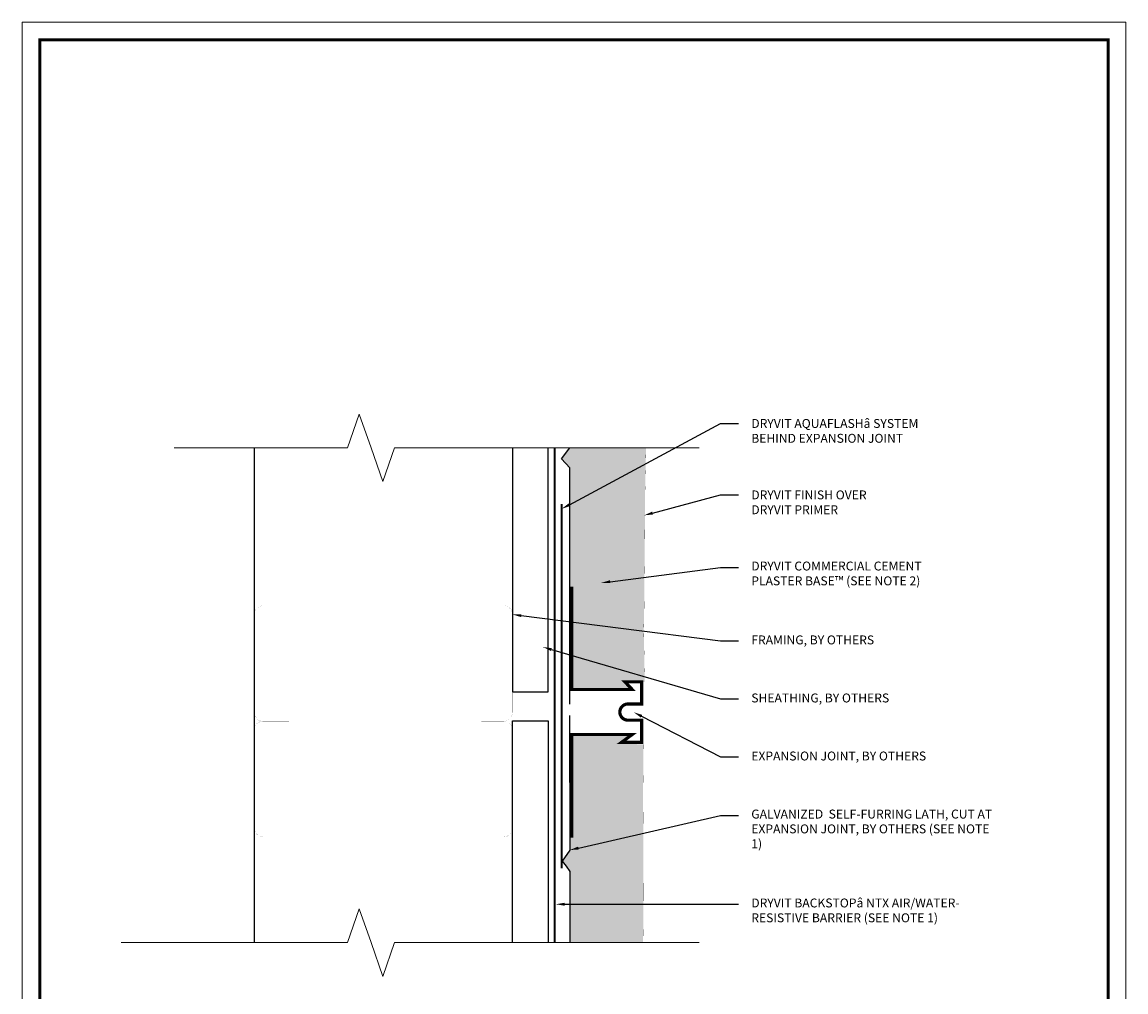
# Model space of a CAD drawing. Units: inches. Extents: x -0.4 to 84.2, y -12.4 to 10.6.
# Drawn here: x 76.5 to 84.2, y -8.3 to -1.4 of the extents above; entities that cross this region are included whole.
import ezdxf
from ezdxf import colors
from ezdxf.entities.mleader import LeaderData, LeaderLine
from ezdxf.math import Vec2, Vec3

# ---------------------------------------------------------------- set-up
doc = ezdxf.new("R2010")
doc.units = ezdxf.units.IN
doc.header["$MEASUREMENT"] = 0
doc.linetypes.add('HIDDEN2', pattern=[0.1875, 0.125, -0.0625])
doc.layers.add('3- Titleblock', color=7, linetype='CONTINUOUS', lineweight=13)
doc.layers.add('TEXT - DRAWING', color=7, linetype='CONTINUOUS', lineweight=5)
doc.layers.add('6 - Border', color=7, linetype='CONTINUOUS', lineweight=13, plot=False)
doc.layers.add('aquaflash', color=7, linetype='HIDDEN2', true_color=0x383838)
doc.layers.add('finish', color=7, linetype='CONTINUOUS', true_color=0xe2cc98)
doc.layers.add('avb', color=7, linetype='CONTINUOUS', lineweight=15, true_color=0x83aaaa)
for name, color, linetype in [('flashing', 252, 'CONTINUOUS'), ('framing', 252, 'CONTINUOUS'), ('lath', 255, 'CONTINUOUS'), ('SHEATHING', 252, 'CONTINUOUS'), ('STUCCO', 255, 'CONTINUOUS')]:
    doc.layers.add(name, color=color, linetype=linetype)
doc.styles.add('arial', font='arial.ttf', dxfattribs={"height": 0.0625})

# ---------------------------------------------------------------- blocks, each defined once
blk = doc.blocks.new('OPE - TB')
at = {"layer": '3- Titleblock', "lineweight": 0, "const_width": 0.02}
blk.add_lwpolyline([(0.125, 10.4254), (7.625, 10.4254), (7.625, 0.125), (0.125, 0.125)], close=True, dxfattribs=at)
at = {"layer": '6 - Border', "ltscale": 0.4}
blk.add_lwpolyline([(0, 10.5504), (7.75, 10.5504), (7.75, 0), (0, 0)], close=True, dxfattribs=at)

msp = doc.modelspace()

# ---------------------------------------------------------------- hatches: boundary and pattern name
at = {"layer": 'finish'}
h = msp.add_hatch(dxfattribs=at)
h.set_pattern_fill('AR-SAND', scale=0.01332, style=0)
h.set_pattern_definition([(37.5, (0, 0), (-0.0008390715, 0.0256652926), [0, -0.0202464, 0, -0.022644, 0, -0.021645]), (7.5, (0, 0), (0.023573426, 0.037590986), [0, -0.0109224, 0, -0.0182484, 0, -0.006993]), (327.5, (-0.016384, 0), (0.0414803696, 7.53786e-05), [0, -0.00666, 0, -0.023976, 0, -0.031302]), (317.5, (-0.016384, 0), (0.040041606, 0.011690639), [0, -0.00333, 0, -0.0157176, 0, -0.017982])])
h.paths.add_polyline_path([(80.87245, -5.03593), (80.8738, -4.76025), (80.88056, -4.43791), (80.8245, -4.43791), (80.8245, -6.07987), (80.83883, -6.0805), (80.85015, -6.0799), (80.87154, -6.07994), (80.86464, -5.71803), (80.86709, -5.59747)])
h.paths.add_polyline_path([(80.82491, -7.90973), (80.85964, -7.90973), (80.86052, -7.85275), (80.86308, -7.57707), (80.8606, -7.01553), (80.85929, -6.89497), (80.86304, -6.51767), (80.85236, -6.51774), (80.85236, -6.51793), (80.82491, -6.51793)])
at = {"layer": 'STUCCO'}
h = msp.add_hatch(dxfattribs=at)
h.set_pattern_fill('DOTS', scale=0.26664935, style=0)
h.paths.add_polyline_path([(80.8245, -4.43791), (80.34671, -4.43791), (80.2876, -4.51459), (80.34644, -4.57686), (80.34796, -5.14259), (80.34677, -5.45507), (80.34677, -5.64429), (80.34677, -5.8233), (80.35839, -6.13273), (80.78336, -6.13273), (80.73141, -6.07912), (80.8245, -6.07912)])
h.paths.add_polyline_path([(80.82491, -6.51793), (80.7083, -6.50442), (80.78336, -6.44934), (80.34677, -6.45185), (80.34525, -7.25993), (80.29303, -7.33776), (80.31986, -7.37357), (80.34644, -7.40937), (80.34644, -7.90973), (80.82491, -7.90973)])

# ---------------------------------------------------------------- linework, layer by layer
at = {"layer": 'aquaflash', "const_width": 0.015}
msp.add_lwpolyline([(80.28774, -4.83054), (80.28774, -6.15115), (80.28774, -7.38906)], dxfattribs=at)
at = {"layer": 'avb', "const_width": 0.0135}
msp.add_lwpolyline([(80.2397, -4.43791), (80.2397, -6.15115), (80.2397, -7.90973)], dxfattribs=at)
at = {"layer": 'finish', "color": 7}
msp.add_lwpolyline([(80.8245, -4.43791, 0.0005, 0.0005, 0), (80.8245, -6.07987, 0.0005, 0.0005, 0), (80.87154, -6.07994, 0.0005, 0.0005, 0), (80.86464, -5.71803, 0.0005, 0.0005, 0), (80.86709, -5.59747, 0.0005, 0.0005, 0), (80.87245, -5.03593, 0.0005, 0.0005, 0), (80.8738, -4.76025, 0.0005, 0.0005, 0), (80.88056, -4.43791, 0.0005, 0.0005, 0), (80.88056, -4.43791, 0, 0, 0)], format="xyseb", dxfattribs=at)
at = {"layer": 'finish', "color": 7, "const_width": 0.0005}
msp.add_lwpolyline([(80.82491, -7.90973), (80.82491, -6.51793), (80.86304, -6.51767), (80.85929, -6.89497), (80.8606, -7.01553), (80.86308, -7.57707), (80.86052, -7.85275), (80.85964, -7.90973)], dxfattribs=at)
at = {"layer": 'flashing', "color": 251, "true_color": 0x6b6b6b, "const_width": 0.02226}
msp.add_lwpolyline([(80.35839, -5.4112), (80.35839, -6.13273), (80.78336, -6.13273), (80.73141, -6.07912), (80.85015, -6.07912), (80.85015, -6.23497), (80.75367, -6.23497, 1), (80.75367, -6.34857), (80.85015, -6.34857), (80.85015, -6.50442), (80.7083, -6.50442), (80.78336, -6.44934), (80.35839, -6.44934), (80.35839, -7.17235)], format="xyb", dxfattribs=at)
at = {"layer": 'framing'}
msp.add_line((78.1306, -4.43791), (78.1306, -7.90973), dxfattribs=at)
for points in [[(78.96395, -5.54446, 0.0005, 0.0005, 0), (78.1931, -5.54446, 0.0005, 0.0005, 0.4142136), (78.1306, -5.60695, 0.0005, 0.0005, 0), (78.1306, -6.29441, 0.0005, 0.0005, 0.4142136), (78.1931, -6.3569, 0.0005, 0.0005, 0), (78.37356, -6.3569, 0.0005, 0.0005, 0)], [(79.7233, -6.3569, 0.0005, 0.0005, 0), (79.88049, -6.3569, 0.0005, 0.0005, 0.4142136), (79.94298, -6.29441, 0.0005, 0.0005, 0), (79.94298, -5.60695, 0.0005, 0.0005, 0.4142136), (79.88049, -5.54446, 0.0005, 0.0005, 0), (78.95784, -5.54446, 0, 0, 0)], [(78.96395, -7.16785, 0.0005, 0.0005, 0), (78.1931, -7.16785, 0.0005, 0.0005, -0.4142136), (78.1306, -7.10535, 0.0005, 0.0005, 0), (78.1306, -6.41789, 0.0005, 0.0005, -0.4142136), (78.1931, -6.3554, 0.0005, 0.0005, 0), (78.37356, -6.3554, 0.0005, 0.0005, 0)], [(79.7233, -6.3554, 0.0005, 0.0005, 0), (79.88049, -6.3554, 0.0005, 0.0005, -0.4142136), (79.94298, -6.41789, 0.0005, 0.0005, 0), (79.94298, -7.10535, 0.0005, 0.0005, -0.4142136), (79.88049, -7.16785, 0.0005, 0.0005, 0), (78.95784, -7.16785, 0, 0, 0)]]:
    msp.add_lwpolyline(points, format="xyseb", dxfattribs=at)
at = {"layer": 'lath', "color": 7}
for points in [[(80.34523, -6.23577), (80.34523, -6.23577), (80.34525, -5.84067), (80.34525, -5.66166), (80.34525, -5.66166), (80.34525, -5.47244), (80.34644, -5.15996), (80.34644, -4.57686), (80.2876, -4.51459), (80.34671, -4.43791)], [(80.3429, -6.31509), (80.3429, -6.31509), (80.34525, -7.25993), (80.29303, -7.33776), (80.31986, -7.37357), (80.31986, -7.37357), (80.34644, -7.40937), (80.34644, -7.90973)]]:
    msp.add_lwpolyline(points, dxfattribs=at)
at = {"layer": 'SHEATHING'}
for points in [[(79.94422, -4.43791), (79.94422, -6.15016), (80.19421, -6.15016), (80.19421, -4.43791)], [(79.94422, -7.90973), (79.94422, -6.35236), (79.94422, -6.35236), (80.19421, -6.35236), (80.19421, -6.35236), (80.19421, -7.90973)]]:
    msp.add_lwpolyline(points, dxfattribs=at)
at = {"layer": 'TEXT - DRAWING'}
for points in [[(77.56889, -4.43791), (78.78466, -4.43791), (78.86738, -4.20138), (78.95009, -4.43791), (79.03281, -4.67443), (79.11553, -4.43791), (81.25298, -4.43791)], [(77.19598, -7.90973), (78.78466, -7.90973), (78.86738, -7.67321), (78.95009, -7.90973), (79.03281, -8.14626), (79.11553, -7.90973), (81.25298, -7.90973)]]:
    msp.add_lwpolyline(points, dxfattribs=at)

# ---------------------------------------------------------------- block references
at = {"layer": '3- Titleblock'}
msp.add_blockref('OPE - TB', (76.5, -12), dxfattribs=at)

# ---------------------------------------------------------------- leaders
at = {"layer": 'TEXT - DRAWING'}
ml = msp.add_multileader_mtext('Standard', dxfattribs=at)
ml.set_content('DRYVIT AQUAFLASH{\\fSymbol|b0|i0|c2|p18;â} SYSTEM \\PBEHIND EXPANSION JOINT', color=256, style='arial')
ml.set_leader_properties(color=256)
ml.build(insert=Vec2(0, 0))
ml.multileader.update_dxf_attribs({"dogleg_length": 0.125, "arrow_head_size": 0.0625})
ctx = ml.context
ctx.base_point, ctx.char_height, ctx.arrow_head_size, ctx.landing_gap_size, ctx.plane_origin = Vec3(81.52968, -4.26684), 0.0625, 0.0625, 0.09, Vec3(81.3879, -4.26684)
notes = []
notes.append((ctx, [(0, (1, 1, 0), (81.40468, -4.26684), (1, 0), 0.125, [(0, [(80.28774, -4.86585)], 0, [])])]))
ctx.mtext.insert, ctx.mtext.width, ctx.mtext.flow_direction = Vec3(81.61968, -4.23506), 2.0287427, 5
ml = msp.add_multileader_mtext('Standard', dxfattribs=at)
ml.set_content('DRYVIT FINISH OVER \\PDRYVIT PRIMER', color=256, style='arial')
ml.set_leader_properties(color=256)
ml.build(insert=Vec2(0, 0))
ml.multileader.update_dxf_attribs({"dogleg_length": 0.125, "arrow_head_size": 0.0625})
ctx = ml.context
ctx.base_point, ctx.char_height, ctx.arrow_head_size, ctx.landing_gap_size, ctx.plane_origin = Vec3(81.52968, -4.76764), 0.0625, 0.0625, 0.09, Vec3(81.42064, -4.96083)
notes.append((ctx, [(0, (1, 1, 0), (81.40468, -4.76764), (1, 0), 0.125, [(0, [(80.86645, -4.91127)], 0, [])])]))
ctx.mtext.insert, ctx.mtext.width, ctx.mtext.flow_direction = Vec3(81.61968, -4.73636), 1.4443507, 5
ml = msp.add_multileader_mtext('Standard', dxfattribs=at)
ml.set_content('DRYVIT COMMERCIAL CEMENT \\PPLASTER BASE™ (SEE NOTE 2)', color=256, style='arial')
ml.set_leader_properties(color=256)
ml.build(insert=Vec2(0, 0))
ml.multileader.update_dxf_attribs({"dogleg_length": 0.125, "arrow_head_size": 0.0625})
ctx = ml.context
ctx.base_point, ctx.char_height, ctx.arrow_head_size, ctx.landing_gap_size, ctx.plane_origin = Vec3(81.52968, -5.27597), 0.0625, 0.0625, 0.09, Vec3(81.3991, -5.38576)
notes.append((ctx, [(0, (1, 1, 0), (81.40468, -5.27597), (1, 0), 0.125, [(0, [(80.56639, -5.38492)], 0, [])])]))
ctx.mtext.insert, ctx.mtext.width, ctx.mtext.flow_direction = Vec3(81.61968, -5.23554), 1.9443182, 5
ml = msp.add_multileader_mtext('Standard', dxfattribs=at)
ml.set_content('FRAMING, BY OTHERS', color=256, style='arial')
ml.set_leader_properties(color=256)
ml.build(insert=Vec2(0, 0))
ml.multileader.update_dxf_attribs({"dogleg_length": 0.125, "arrow_head_size": 0.0625})
ctx = ml.context
ctx.base_point, ctx.char_height, ctx.arrow_head_size, ctx.landing_gap_size, ctx.plane_origin = Vec3(81.52968, -5.79158), 0.0625, 0.0625, 0.09, Vec3(81.42596, -5.81672)
notes.append((ctx, [(0, (1, 1, 0), (81.40468, -5.79158), (1, 0), 0.125, [(0, [(79.94298, -5.60695)], 0, [])])]))
ctx.mtext.insert, ctx.mtext.width, ctx.mtext.flow_direction = Vec3(81.61968, -5.75415), 1.4721266, 5
ml = msp.add_multileader_mtext('Standard', dxfattribs=at)
ml.set_content('SHEATHING, BY OTHERS', color=256, style='arial')
ml.set_leader_properties(color=256)
ml.build(insert=Vec2(0, 0))
ml.multileader.update_dxf_attribs({"dogleg_length": 0.125, "arrow_head_size": 0.0625})
ctx = ml.context
ctx.base_point, ctx.char_height, ctx.arrow_head_size, ctx.landing_gap_size, ctx.plane_origin = Vec3(81.52968, -6.19891), 0.0625, 0.0625, 0.09, Vec3(81.40693, -6.02591)
notes.append((ctx, [(0, (1, 1, 0), (81.40468, -6.19891), (1, 0), 0.125, [(0, [(80.15625, -5.83533)], 0, [])])]))
ctx.mtext.insert, ctx.mtext.width, ctx.mtext.flow_direction = Vec3(81.61968, -6.16148), 1.6387825, 5
ml = msp.add_multileader_mtext('Standard', dxfattribs=at)
ml.set_content('EXPANSION JOINT, BY OTHERS', color=256, style='arial')
ml.set_leader_properties(color=256)
ml.build(insert=Vec2(0, 0))
ml.multileader.update_dxf_attribs({"dogleg_length": 0.125, "arrow_head_size": 0.0625})
ctx = ml.context
ctx.base_point, ctx.char_height, ctx.arrow_head_size, ctx.landing_gap_size, ctx.plane_origin = Vec3(81.52968, -6.60624), 0.0625, 0.0625, 0.09, Vec3(81.40468, -6.29232)
notes.append((ctx, [(0, (1, 1, 0), (81.40468, -6.60624), (1, 0), 0.125, [(0, [(80.79343, -6.29232)], 0, [])])]))
ctx.mtext.insert, ctx.mtext.width, ctx.mtext.flow_direction = Vec3(81.61968, -6.5688), 2.110974, 5
ml = msp.add_multileader_mtext('Standard', dxfattribs=at)
ml.set_content('GALVANIZED  SELF-FURRING LATH, CUT AT EXPANSION JOINT, BY OTHERS (SEE NOTE 1)', color=256, style='arial')
ml.set_leader_properties(color=256)
ml.build(insert=Vec2(0, 0))
ml.multileader.update_dxf_attribs({"dogleg_length": 0.125, "arrow_head_size": 0.0625})
ctx = ml.context
ctx.base_point, ctx.char_height, ctx.arrow_head_size, ctx.landing_gap_size, ctx.plane_origin = Vec3(81.52968, -7.01657), 0.0625, 0.0625, 0.09, Vec3(81.40468, -7.00359)
notes.append((ctx, [(0, (1, 1, 0), (81.40468, -7.01657), (1, 0), 0.125, [(0, [(80.34525, -7.25993)], 0, [])])]))
ctx.mtext.insert, ctx.mtext.width, ctx.mtext.flow_direction = Vec3(81.61968, -6.97613), 1.7062719, 5
ml = msp.add_multileader_mtext('Standard', dxfattribs=at)
ml.set_content('DRYVIT BACKSTOP{\\fSymbol|b0|i0|c2|p18;â} NTX AIR/WATER-\\PRESISTIVE BARRIER (SEE NOTE 1)', color=256, style='arial')
ml.set_leader_properties(color=256)
ml.build(insert=Vec2(0, 0))
ml.multileader.update_dxf_attribs({"dogleg_length": 0.125, "arrow_head_size": 0.0625})
ctx = ml.context
ctx.base_point, ctx.char_height, ctx.arrow_head_size, ctx.landing_gap_size, ctx.plane_origin = Vec3(81.52968, -7.64041), 0.0625, 0.0625, 0.09, Vec3(81.40468, -7.64041)
notes.append((ctx, [(0, (1, 1, 0), (81.40468, -7.64041), (1, 0), 0.125, [(0, [(80.24653, -7.64041)], 0, [])])]))
ctx.mtext.insert, ctx.mtext.width, ctx.mtext.flow_direction = Vec3(81.61968, -7.59998), 2.4859397, 5
for ctx, leaders in notes:
    for number, flags, end, landing, length, lines in leaders:
        leader = LeaderData()
        leader.index, (leader.has_last_leader_line, leader.has_dogleg_vector, leader.attachment_direction) = number, flags
        leader.last_leader_point, leader.dogleg_vector, leader.dogleg_length = Vec3(end), Vec3(landing), length
        for number, points, colour, breaks in lines:
            line = LeaderLine()
            line.index, line.vertices, line.color, line.breaks = number, Vec3.list(points), colors.encode_raw_color(colour), breaks
            leader.lines.append(line)
        ctx.leaders.append(leader)

doc.saveas('drawing.dxf')
